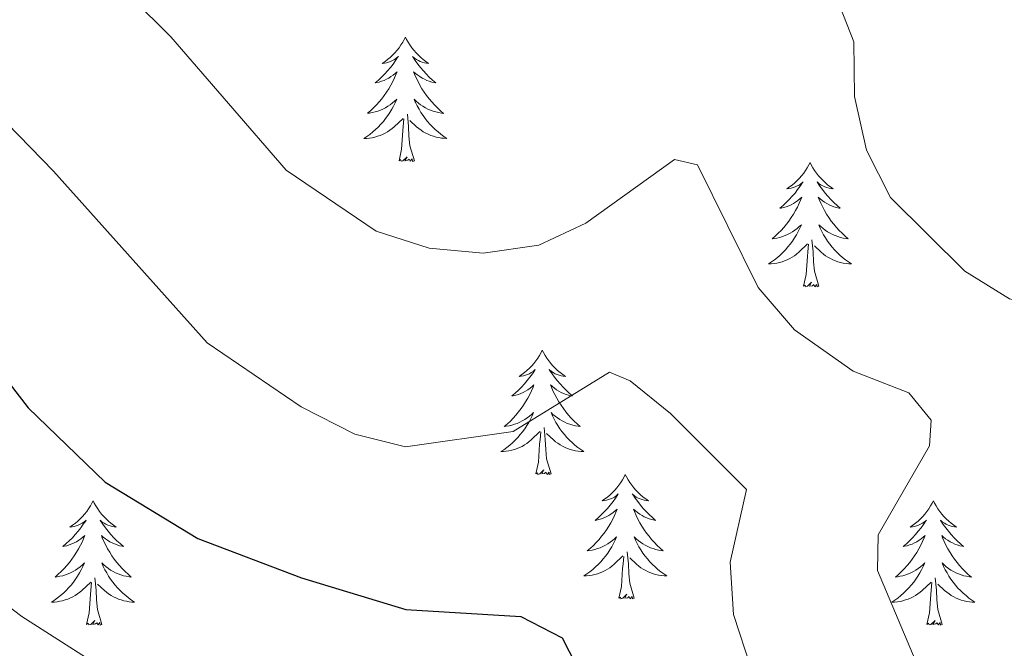
# Model space of a CAD drawing. Units: metres. Extents: x 610838 to 615341, y 4675709 to 4678750.
# Drawn here: x 611978 to 612073, y 4677721 to 4677781 of the extents above; entities that cross this region are included whole.
import ezdxf

# ---------------------------------------------------------------- set-up
doc = ezdxf.new("R2010")
doc.units = ezdxf.units.M
doc.header["$MEASUREMENT"] = 0
for name, color, linetype, lineweight in [('Level 36', 19, 'Continuous', 40), ('Level 4', 36, 'Continuous', 30), ('Level 5', 36, 'Continuous', 0)]:
    doc.layers.add(name, color=color, linetype=linetype, lineweight=lineweight)

msp = doc.modelspace()

# ---------------------------------------------------------------- linework, layer by layer
at = {"layer": 'Level 36', "color": 92, "linetype": 'Continuous', "lineweight": 0}
for points in [[(612015.28, 4677779.83, 0.01), (612015.17, 4677779.61, 0.01), (612015.02, 4677779.33, 0.01), (612014.85, 4677779.07, 0.01), (612014.67, 4677778.81, 0.01), (612014.48, 4677778.56, 0.01), (612014.27, 4677778.32, 0.01), (612014.05, 4677778.1, 0.01), (612013.82, 4677777.88, 0.01), (612013.58, 4677777.68, 0.01), (612013.33, 4677777.49, 0.01), (612013.07, 4677777.31, 0.01), (612013.27, 4677777.33, 0.01), (612013.47, 4677777.37, 0.01), (612013.67, 4677777.43, 0.01), (612013.86, 4677777.5, 0.01), (612014.05, 4677777.58, 0.01), (612014.23, 4677777.68, 0.01), (612014.41, 4677777.79, 0.01), (612014.61, 4677777.98, 0.01), (612014.57, 4677777.92, 0.01), (612014.34, 4677777.57, 0.01), (612014.1, 4677777.24, 0.01), (612013.84, 4677776.91, 0.01), (612013.58, 4677776.6, 0.01), (612013.3, 4677776.29, 0.01), (612013, 4677776, 0.01), (612012.7, 4677775.71, 0.01), (612012.39, 4677775.44, 0.01), (612012.51, 4677775.46, 0.01), (612012.76, 4677775.52, 0.01), (612013, 4677775.6, 0.01), (612013.24, 4677775.68, 0.01), (612013.47, 4677775.79, 0.01), (612013.69, 4677775.9, 0.01), (612013.9, 4677776.04, 0.01), (612014.11, 4677776.18, 0.01), (612014.31, 4677776.34, 0.01), (612014.5, 4677776.51, 0.01), (612014.41, 4677776.29, 0.01), (612014.25, 4677775.92, 0.01), (612014.08, 4677775.57, 0.01), (612013.9, 4677775.22, 0.01), (612013.7, 4677774.88, 0.01), (612013.48, 4677774.55, 0.01), (612013.26, 4677774.23, 0.01), (612013.02, 4677773.92, 0.01), (612012.77, 4677773.62, 0.01), (612012.5, 4677773.32, 0.01), (612012.23, 4677773.04, 0.01), (612011.94, 4677772.77, 0.01), (612011.64, 4677772.52, 0.01), (612011.84, 4677772.54, 0.01), (612012.11, 4677772.59, 0.01), (612012.37, 4677772.65, 0.01), (612012.63, 4677772.73, 0.01), (612012.88, 4677772.82, 0.01), (612013.13, 4677772.93, 0.01), (612013.37, 4677773.05, 0.01), (612013.61, 4677773.19, 0.01), (612013.83, 4677773.34, 0.01), (612014.05, 4677773.51, 0.01), (612014.25, 4677773.68, 0.01), (612014.45, 4677773.87, 0.01), (612014.31, 4677773.54, 0.01)], [(612015.28, 4677779.83, 0.01), (612015.4, 4677779.61, 0.01), (612015.55, 4677779.33, 0.01), (612015.72, 4677779.07, 0.01), (612015.9, 4677778.81, 0.01), (612016.1, 4677778.56, 0.01), (612016.3, 4677778.32, 0.01), (612016.52, 4677778.1, 0.01), (612016.75, 4677777.88, 0.01), (612016.99, 4677777.68, 0.01), (612017.24, 4677777.49, 0.01), (612017.5, 4677777.31, 0.01), (612017.3, 4677777.33, 0.01), (612017.1, 4677777.37, 0.01), (612016.9, 4677777.43, 0.01), (612016.71, 4677777.5, 0.01), (612016.52, 4677777.58, 0.01), (612016.34, 4677777.68, 0.01), (612016.16, 4677777.79, 0.01), (612015.96, 4677777.98, 0.01), (612016, 4677777.92, 0.01), (612016.23, 4677777.57, 0.01), (612016.47, 4677777.24, 0.01), (612016.73, 4677776.91, 0.01), (612017, 4677776.59, 0.01), (612017.28, 4677776.29, 0.01), (612017.57, 4677776, 0.01), (612017.87, 4677775.71, 0.01), (612018.18, 4677775.44, 0.01), (612018.06, 4677775.46, 0.01), (612017.81, 4677775.52, 0.01), (612017.57, 4677775.6, 0.01), (612017.34, 4677775.68, 0.01), (612017.1, 4677775.79, 0.01), (612016.88, 4677775.9, 0.01), (612016.66, 4677776.04, 0.01), (612016.46, 4677776.18, 0.01), (612016.26, 4677776.34, 0.01), (612016.07, 4677776.51, 0.01), (612016.16, 4677776.28, 0.01), (612016.32, 4677775.92, 0.01), (612016.49, 4677775.57, 0.01), (612016.67, 4677775.22, 0.01), (612016.87, 4677774.88, 0.01), (612017.09, 4677774.55, 0.01), (612017.31, 4677774.23, 0.01), (612017.55, 4677773.92, 0.01), (612017.8, 4677773.62, 0.01), (612018.07, 4677773.32, 0.01), (612018.34, 4677773.04, 0.01), (612018.63, 4677772.77, 0.01), (612018.93, 4677772.51, 0.01), (612018.73, 4677772.54, 0.01), (612018.46, 4677772.59, 0.01), (612018.2, 4677772.65, 0.01), (612017.94, 4677772.73, 0.01), (612017.69, 4677772.82, 0.01), (612017.44, 4677772.93, 0.01), (612017.2, 4677773.05, 0.01), (612016.96, 4677773.19, 0.01), (612016.74, 4677773.34, 0.01), (612016.52, 4677773.5, 0.01), (612016.32, 4677773.68, 0.01), (612016.12, 4677773.87, 0.01), (612016.26, 4677773.54, 0.01)], [(612014.307, 4677773.535, 0.01), (612014.147, 4677773.215, 0.01), (612013.977, 4677772.905, 0.01), (612013.797, 4677772.595, 0.01), (612013.597, 4677772.305, 0.01), (612013.387, 4677772.015, 0.01), (612013.167, 4677771.736, 0.01), (612012.937, 4677771.466, 0.01), (612012.687, 4677771.206, 0.01), (612012.427, 4677770.966, 0.01), (612012.157, 4677770.736, 0.01), (612011.877, 4677770.506, 0.01), (612011.597, 4677770.296, 0.01), (612011.297, 4677770.106, 0.01), (612011.567, 4677770.116, 0.01), (612011.827, 4677770.146, 0.01), (612012.097, 4677770.186, 0.01), (612012.347, 4677770.236, 0.01), (612012.607, 4677770.316, 0.01), (612012.857, 4677770.396, 0.01), (612013.097, 4677770.506, 0.01), (612013.337, 4677770.616, 0.01), (612013.567, 4677770.745, 0.01), (612013.787, 4677770.895, 0.01), (612014.007, 4677771.055, 0.01), (612014.207, 4677771.225, 0.01), (612015.057, 4677772.025, 0.01)], [(612016.257, 4677773.545, 0.01), (612016.417, 4677773.225, 0.01), (612016.587, 4677772.915, 0.01), (612016.767, 4677772.605, 0.01), (612016.967, 4677772.305, 0.01), (612017.177, 4677772.025, 0.01), (612017.397, 4677771.745, 0.01), (612017.627, 4677771.475, 0.01), (612017.877, 4677771.215, 0.01), (612018.137, 4677770.975, 0.01), (612018.407, 4677770.735, 0.01), (612018.687, 4677770.515, 0.01), (612018.977, 4677770.305, 0.01), (612019.257, 4677770.115, 0.01), (612018.997, 4677770.125, 0.01), (612018.737, 4677770.155, 0.01), (612018.477, 4677770.195, 0.01), (612018.217, 4677770.245, 0.01), (612017.957, 4677770.325, 0.01), (612017.707, 4677770.405, 0.01), (612017.467, 4677770.515, 0.01), (612017.227, 4677770.625, 0.01), (612016.997, 4677770.755, 0.01), (612016.777, 4677770.905, 0.01), (612016.557, 4677771.065, 0.01), (612016.357, 4677771.235, 0.01), (612015.697, 4677771.845, 0.01)], [(612016.14, 4677767.98, 0.01), (612015.71, 4677769.42, 0.01), (612015.62, 4677770.32, 0.01), (612015.57, 4677771.27, 0.01), (612015.47, 4677772.43, 0.01)], [(612014.67, 4677767.98, 0.01), (612014.91, 4677769.1, 0.01), (612015.02, 4677770.84, 0.01), (612015.07, 4677771.27, 0.01), (612015.14, 4677771.99, 0.01)], [(612016.14, 4677767.98, 0.01), (612015.96, 4677767.91, 0.01), (612015.94, 4677768.15, 0.01), (612015.75, 4677767.93, 0.01), (612015.63, 4677768.13, 0.01), (612015.51, 4677768.02, 0.01), (612015.24, 4677767.97, 0.01), (612015.44, 4677768.36, 0.01), (612015.05, 4677767.98, 0.01), (612014.86, 4677767.93, 0.01), (612014.82, 4677768.09, 0.01), (612014.67, 4677767.98, 0.01)], [(612054.05, 4677767.8, 0.01), (612053.94, 4677767.58, 0.01), (612053.78, 4677767.31, 0.01), (612053.62, 4677767.04, 0.01), (612053.44, 4677766.78, 0.01), (612053.24, 4677766.54, 0.01), (612053.03, 4677766.3, 0.01), (612052.82, 4677766.07, 0.01), (612052.58, 4677765.86, 0.01), (612052.34, 4677765.65, 0.01), (612052.09, 4677765.46, 0.01), (612051.83, 4677765.28, 0.01), (612052.03, 4677765.31, 0.01), (612052.24, 4677765.35, 0.01), (612052.44, 4677765.4, 0.01), (612052.63, 4677765.47, 0.01), (612052.82, 4677765.56, 0.01), (612053, 4677765.65, 0.01), (612053.17, 4677765.77, 0.01), (612053.38, 4677765.96, 0.01), (612053.34, 4677765.89, 0.01), (612053.11, 4677765.55, 0.01), (612052.86, 4677765.21, 0.01), (612052.61, 4677764.88, 0.01), (612052.34, 4677764.57, 0.01), (612052.06, 4677764.26, 0.01), (612051.77, 4677763.97, 0.01), (612051.47, 4677763.69, 0.01), (612051.15, 4677763.42, 0.01), (612051.28, 4677763.44, 0.01), (612051.52, 4677763.5, 0.01), (612051.76, 4677763.57, 0.01), (612052, 4677763.66, 0.01), (612052.23, 4677763.76, 0.01), (612052.46, 4677763.88, 0.01), (612052.67, 4677764.01, 0.01), (612052.88, 4677764.16, 0.01), (612053.08, 4677764.31, 0.01), (612053.26, 4677764.48, 0.01), (612053.17, 4677764.26, 0.01), (612053.02, 4677763.9, 0.01), (612052.85, 4677763.54, 0.01), (612052.66, 4677763.2, 0.01), (612052.46, 4677762.86, 0.01), (612052.25, 4677762.53, 0.01), (612052.02, 4677762.2, 0.01), (612051.78, 4677761.89, 0.01), (612051.53, 4677761.59, 0.01), (612051.27, 4677761.3, 0.01), (612050.99, 4677761.02, 0.01), (612050.71, 4677760.75, 0.01), (612050.41, 4677760.49, 0.01), (612050.61, 4677760.51, 0.01), (612050.87, 4677760.56, 0.01), (612051.14, 4677760.62, 0.01), (612051.4, 4677760.7, 0.01), (612051.65, 4677760.8, 0.01), (612051.9, 4677760.9, 0.01), (612052.14, 4677761.03, 0.01), (612052.37, 4677761.17, 0.01), (612052.6, 4677761.32, 0.01), (612052.81, 4677761.48, 0.01), (612053.02, 4677761.66, 0.01), (612053.22, 4677761.84, 0.01), (612053.07, 4677761.52, 0.01)], [(612054.05, 4677767.8, 0.01), (612054.16, 4677767.58, 0.01), (612054.32, 4677767.31, 0.01), (612054.48, 4677767.04, 0.01), (612054.67, 4677766.78, 0.01), (612054.86, 4677766.54, 0.01), (612055.07, 4677766.3, 0.01), (612055.29, 4677766.07, 0.01), (612055.52, 4677765.86, 0.01), (612055.76, 4677765.65, 0.01), (612056.01, 4677765.46, 0.01), (612056.27, 4677765.28, 0.01), (612056.07, 4677765.31, 0.01), (612055.87, 4677765.35, 0.01), (612055.67, 4677765.4, 0.01), (612055.47, 4677765.47, 0.01), (612055.28, 4677765.56, 0.01), (612055.1, 4677765.65, 0.01), (612054.93, 4677765.77, 0.01), (612054.72, 4677765.96, 0.01), (612054.76, 4677765.89, 0.01), (612054.99, 4677765.55, 0.01), (612055.24, 4677765.21, 0.01), (612055.49, 4677764.88, 0.01), (612055.76, 4677764.57, 0.01), (612056.04, 4677764.26, 0.01), (612056.33, 4677763.97, 0.01), (612056.64, 4677763.69, 0.01), (612056.95, 4677763.42, 0.01), (612056.82, 4677763.44, 0.01), (612056.58, 4677763.5, 0.01), (612056.34, 4677763.57, 0.01), (612056.1, 4677763.66, 0.01), (612055.87, 4677763.76, 0.01), (612055.65, 4677763.88, 0.01), (612055.43, 4677764.01, 0.01), (612055.22, 4677764.16, 0.01), (612055.03, 4677764.31, 0.01), (612054.84, 4677764.48, 0.01), (612054.93, 4677764.26, 0.01), (612055.08, 4677763.9, 0.01), (612055.26, 4677763.54, 0.01), (612055.44, 4677763.2, 0.01), (612055.64, 4677762.86, 0.01), (612055.85, 4677762.53, 0.01), (612056.08, 4677762.2, 0.01), (612056.32, 4677761.89, 0.01), (612056.57, 4677761.59, 0.01), (612056.83, 4677761.3, 0.01), (612057.11, 4677761.02, 0.01), (612057.4, 4677760.75, 0.01), (612057.69, 4677760.49, 0.01), (612057.5, 4677760.51, 0.01), (612057.23, 4677760.56, 0.01), (612056.97, 4677760.62, 0.01), (612056.71, 4677760.7, 0.01), (612056.45, 4677760.8, 0.01), (612056.2, 4677760.9, 0.01), (612055.96, 4677761.03, 0.01), (612055.73, 4677761.17, 0.01), (612055.5, 4677761.32, 0.01), (612055.29, 4677761.48, 0.01), (612055.08, 4677761.66, 0.01), (612054.89, 4677761.84, 0.01), (612055.03, 4677761.52, 0.01)], [(612053.067, 4677761.519, 0.01), (612052.916, 4677761.199, 0.01), (612052.746, 4677760.879, 0.01), (612052.566, 4677760.579, 0.01), (612052.366, 4677760.28, 0.01), (612052.156, 4677759.99, 0.01), (612051.936, 4677759.71, 0.01), (612051.696, 4677759.45, 0.01), (612051.456, 4677759.19, 0.01), (612051.196, 4677758.94, 0.01), (612050.926, 4677758.71, 0.01), (612050.646, 4677758.49, 0.01), (612050.356, 4677758.28, 0.01), (612050.066, 4677758.09, 0.01), (612050.336, 4677758.1, 0.01), (612050.596, 4677758.12, 0.01), (612050.856, 4677758.16, 0.01), (612051.116, 4677758.22, 0.01), (612051.376, 4677758.29, 0.01), (612051.616, 4677758.38, 0.01), (612051.866, 4677758.48, 0.01), (612052.106, 4677758.6, 0.01), (612052.336, 4677758.73, 0.01), (612052.556, 4677758.87, 0.01), (612052.766, 4677759.03, 0.01), (612052.976, 4677759.199, 0.01), (612053.816, 4677759.999, 0.01)], [(612055.027, 4677761.519, 0.01), (612055.177, 4677761.199, 0.01), (612055.347, 4677760.879, 0.01), (612055.536, 4677760.579, 0.01), (612055.726, 4677760.279, 0.01), (612055.936, 4677759.989, 0.01), (612056.156, 4677759.709, 0.01), (612056.396, 4677759.449, 0.01), (612056.646, 4677759.189, 0.01), (612056.896, 4677758.939, 0.01), (612057.166, 4677758.709, 0.01), (612057.446, 4677758.489, 0.01), (612057.736, 4677758.279, 0.01), (612058.026, 4677758.089, 0.01), (612057.766, 4677758.099, 0.01), (612057.496, 4677758.119, 0.01), (612057.236, 4677758.159, 0.01), (612056.976, 4677758.219, 0.01), (612056.726, 4677758.289, 0.01), (612056.476, 4677758.379, 0.01), (612056.226, 4677758.479, 0.01), (612055.996, 4677758.599, 0.01), (612055.756, 4677758.729, 0.01), (612055.536, 4677758.869, 0.01), (612055.326, 4677759.029, 0.01), (612055.126, 4677759.199, 0.01), (612054.466, 4677759.819, 0.01)], [(612053.43, 4677755.95, 0.01), (612053.68, 4677757.07, 0.01), (612053.79, 4677758.81, 0.01), (612053.84, 4677759.24, 0.01), (612053.9, 4677759.97, 0.01)], [(612054.9, 4677755.95, 0.01), (612054.47, 4677757.39, 0.01), (612054.38, 4677758.3, 0.01), (612054.34, 4677759.24, 0.01), (612054.23, 4677760.41, 0.01)], [(612054.9, 4677755.95, 0.01), (612054.73, 4677755.88, 0.01), (612054.71, 4677756.12, 0.01), (612054.52, 4677755.9, 0.01), (612054.4, 4677756.1, 0.01), (612054.28, 4677756, 0.01), (612054.01, 4677755.94, 0.01), (612054.2, 4677756.33, 0.01), (612053.82, 4677755.95, 0.01), (612053.63, 4677755.9, 0.01), (612053.59, 4677756.06, 0.01), (612053.43, 4677755.95, 0.01)], [(612028.39, 4677749.82, 0.01), (612028.28, 4677749.6, 0.01), (612028.13, 4677749.32, 0.01), (612027.96, 4677749.06, 0.01), (612027.78, 4677748.8, 0.01), (612027.58, 4677748.55, 0.01), (612027.38, 4677748.31, 0.01), (612027.16, 4677748.09, 0.01), (612026.93, 4677747.87, 0.01), (612026.69, 4677747.67, 0.01), (612026.44, 4677747.48, 0.01), (612026.18, 4677747.3, 0.01), (612026.37, 4677747.32, 0.01), (612026.58, 4677747.36, 0.01), (612026.78, 4677747.42, 0.01), (612026.97, 4677747.48, 0.01), (612027.16, 4677747.57, 0.01), (612027.34, 4677747.67, 0.01), (612027.52, 4677747.78, 0.01), (612027.72, 4677747.97, 0.01), (612027.68, 4677747.91, 0.01), (612027.45, 4677747.56, 0.01), (612027.21, 4677747.22, 0.01), (612026.95, 4677746.9, 0.01), (612026.68, 4677746.58, 0.01), (612026.4, 4677746.28, 0.01), (612026.11, 4677745.98, 0.01), (612025.81, 4677745.7, 0.01), (612025.49, 4677745.43, 0.01), (612025.62, 4677745.45, 0.01), (612025.86, 4677745.51, 0.01), (612026.11, 4677745.58, 0.01), (612026.34, 4677745.67, 0.01), (612026.57, 4677745.78, 0.01), (612026.8, 4677745.89, 0.01), (612027.01, 4677746.02, 0.01), (612027.22, 4677746.17, 0.01), (612027.42, 4677746.33, 0.01), (612027.6, 4677746.5, 0.01), (612027.52, 4677746.27, 0.01), (612027.36, 4677745.91, 0.01), (612027.19, 4677745.56, 0.01), (612027, 4677745.21, 0.01), (612026.8, 4677744.87, 0.01), (612026.59, 4677744.54, 0.01), (612026.36, 4677744.22, 0.01), (612026.12, 4677743.91, 0.01), (612025.87, 4677743.6, 0.01), (612025.61, 4677743.31, 0.01), (612025.34, 4677743.03, 0.01), (612025.05, 4677742.76, 0.01), (612024.75, 4677742.5, 0.01), (612024.95, 4677742.53, 0.01), (612025.21, 4677742.58, 0.01), (612025.48, 4677742.64, 0.01), (612025.74, 4677742.72, 0.01), (612025.99, 4677742.81, 0.01), (612026.24, 4677742.92, 0.01), (612026.48, 4677743.04, 0.01), (612026.71, 4677743.18, 0.01), (612026.94, 4677743.33, 0.01), (612027.16, 4677743.49, 0.01), (612027.36, 4677743.67, 0.01), (612027.56, 4677743.86, 0.01), (612027.42, 4677743.53, 0.01)], [(612028.39, 4677749.82, 0.01), (612028.5, 4677749.6, 0.01), (612028.66, 4677749.32, 0.01), (612028.83, 4677749.06, 0.01), (612029.01, 4677748.8, 0.01), (612029.2, 4677748.55, 0.01), (612029.41, 4677748.31, 0.01), (612029.63, 4677748.09, 0.01), (612029.86, 4677747.87, 0.01), (612030.1, 4677747.67, 0.01), (612030.35, 4677747.48, 0.01), (612030.61, 4677747.3, 0.01), (612030.41, 4677747.32, 0.01), (612030.21, 4677747.36, 0.01), (612030.01, 4677747.42, 0.01), (612029.81, 4677747.48, 0.01), (612029.62, 4677747.57, 0.01), (612029.44, 4677747.67, 0.01), (612029.27, 4677747.78, 0.01), (612029.06, 4677747.97, 0.01), (612029.1, 4677747.91, 0.01), (612029.34, 4677747.56, 0.01), (612029.58, 4677747.22, 0.01), (612029.83, 4677746.9, 0.01), (612030.1, 4677746.58, 0.01), (612030.38, 4677746.28, 0.01), (612030.67, 4677745.98, 0.01), (612030.98, 4677745.7, 0.01), (612031.29, 4677745.43, 0.01), (612031.17, 4677745.45, 0.01), (612030.92, 4677745.51, 0.01), (612030.68, 4677745.58, 0.01), (612030.44, 4677745.67, 0.01), (612030.21, 4677745.78, 0.01), (612029.99, 4677745.89, 0.01), (612029.77, 4677746.02, 0.01), (612029.56, 4677746.17, 0.01), (612029.37, 4677746.33, 0.01), (612029.18, 4677746.5, 0.01), (612029.27, 4677746.27, 0.01), (612029.42, 4677745.91, 0.01), (612029.6, 4677745.56, 0.01), (612029.78, 4677745.21, 0.01), (612029.98, 4677744.87, 0.01), (612030.19, 4677744.54, 0.01), (612030.42, 4677744.22, 0.01), (612030.66, 4677743.91, 0.01), (612030.91, 4677743.6, 0.01), (612031.17, 4677743.31, 0.01), (612031.45, 4677743.03, 0.01), (612031.74, 4677742.76, 0.01), (612032.03, 4677742.5, 0.01), (612031.84, 4677742.53, 0.01), (612031.57, 4677742.58, 0.01), (612031.31, 4677742.64, 0.01), (612031.05, 4677742.72, 0.01), (612030.79, 4677742.81, 0.01), (612030.54, 4677742.92, 0.01), (612030.3, 4677743.04, 0.01), (612030.07, 4677743.18, 0.01), (612029.84, 4677743.33, 0.01), (612029.63, 4677743.49, 0.01), (612029.42, 4677743.67, 0.01), (612029.23, 4677743.86, 0.01), (612029.37, 4677743.53, 0.01)], [(612027.423, 4677743.535, 0.01), (612027.263, 4677743.215, 0.01), (612027.093, 4677742.905, 0.01), (612026.913, 4677742.595, 0.01), (612026.713, 4677742.295, 0.01), (612026.503, 4677742.005, 0.01), (612026.283, 4677741.725, 0.01), (612026.043, 4677741.455, 0.01), (612025.803, 4677741.195, 0.01), (612025.543, 4677740.955, 0.01), (612025.273, 4677740.715, 0.01), (612024.993, 4677740.495, 0.01), (612024.703, 4677740.285, 0.01), (612024.413, 4677740.096, 0.01), (612024.683, 4677740.105, 0.01), (612024.943, 4677740.135, 0.01), (612025.203, 4677740.175, 0.01), (612025.463, 4677740.225, 0.01), (612025.723, 4677740.305, 0.01), (612025.973, 4677740.385, 0.01), (612026.213, 4677740.495, 0.01), (612026.453, 4677740.605, 0.01), (612026.683, 4677740.735, 0.01), (612026.903, 4677740.885, 0.01), (612027.113, 4677741.045, 0.01), (612027.323, 4677741.225, 0.01), (612028.163, 4677742.015, 0.01)], [(612029.373, 4677743.534, 0.01), (612029.523, 4677743.214, 0.01), (612029.693, 4677742.904, 0.01), (612029.883, 4677742.594, 0.01), (612030.073, 4677742.294, 0.01), (612030.283, 4677742.014, 0.01), (612030.513, 4677741.734, 0.01), (612030.743, 4677741.464, 0.01), (612030.993, 4677741.204, 0.01), (612031.243, 4677740.964, 0.01), (612031.513, 4677740.724, 0.01), (612031.793, 4677740.504, 0.01), (612032.083, 4677740.294, 0.01), (612032.373, 4677740.104, 0.01), (612032.113, 4677740.114, 0.01), (612031.843, 4677740.144, 0.01), (612031.583, 4677740.184, 0.01), (612031.323, 4677740.234, 0.01), (612031.073, 4677740.304, 0.01), (612030.823, 4677740.394, 0.01), (612030.573, 4677740.504, 0.01), (612030.343, 4677740.614, 0.01), (612030.113, 4677740.745, 0.01), (612029.883, 4677740.895, 0.01), (612029.673, 4677741.045, 0.01), (612029.473, 4677741.225, 0.01), (612028.813, 4677741.845, 0.01)], [(612027.77, 4677737.97, 0.01), (612028.02, 4677739.08, 0.01), (612028.13, 4677740.82, 0.01), (612028.18, 4677741.26, 0.01), (612028.24, 4677741.98, 0.01)], [(612029.24, 4677737.96, 0.01), (612028.81, 4677739.4, 0.01), (612028.72, 4677740.31, 0.01), (612028.68, 4677741.26, 0.01), (612028.58, 4677742.42, 0.01)], [(612029.24, 4677737.96, 0.01), (612029.07, 4677737.9, 0.01), (612029.05, 4677738.14, 0.01), (612028.86, 4677737.91, 0.01), (612028.74, 4677738.12, 0.01), (612028.62, 4677738.01, 0.01), (612028.35, 4677737.96, 0.01), (612028.54, 4677738.35, 0.01), (612028.16, 4677737.97, 0.01), (612027.97, 4677737.92, 0.01), (612027.93, 4677738.08, 0.01), (612027.77, 4677737.97, 0.01)], [(612036.35, 4677737.9, 0.01), (612036.24, 4677737.68, 0.01), (612036.09, 4677737.4, 0.01), (612035.92, 4677737.14, 0.01), (612035.74, 4677736.88, 0.01), (612035.54, 4677736.63, 0.01), (612035.34, 4677736.39, 0.01), (612035.12, 4677736.17, 0.01), (612034.89, 4677735.95, 0.01), (612034.65, 4677735.75, 0.01), (612034.4, 4677735.56, 0.01), (612034.14, 4677735.38, 0.01), (612034.33, 4677735.4, 0.01), (612034.54, 4677735.44, 0.01), (612034.74, 4677735.5, 0.01), (612034.93, 4677735.56, 0.01), (612035.12, 4677735.65, 0.01), (612035.3, 4677735.75, 0.01), (612035.48, 4677735.86, 0.01), (612035.68, 4677736.05, 0.01), (612035.64, 4677735.99, 0.01), (612035.41, 4677735.64, 0.01), (612035.17, 4677735.31, 0.01), (612034.91, 4677734.98, 0.01), (612034.64, 4677734.66, 0.01), (612034.36, 4677734.36, 0.01), (612034.07, 4677734.06, 0.01), (612033.77, 4677733.78, 0.01), (612033.45, 4677733.51, 0.01), (612033.58, 4677733.53, 0.01), (612033.82, 4677733.59, 0.01), (612034.07, 4677733.66, 0.01), (612034.3, 4677733.75, 0.01), (612034.53, 4677733.86, 0.01), (612034.76, 4677733.97, 0.01), (612034.97, 4677734.1, 0.01), (612035.18, 4677734.25, 0.01), (612035.38, 4677734.41, 0.01), (612035.56, 4677734.58, 0.01), (612035.48, 4677734.36, 0.01), (612035.32, 4677733.99, 0.01), (612035.15, 4677733.64, 0.01), (612034.96, 4677733.29, 0.01), (612034.76, 4677732.95, 0.01), (612034.55, 4677732.62, 0.01), (612034.32, 4677732.3, 0.01), (612034.08, 4677731.99, 0.01), (612033.83, 4677731.68, 0.01), (612033.57, 4677731.39, 0.01), (612033.3, 4677731.11, 0.01), (612033.01, 4677730.84, 0.01), (612032.71, 4677730.58, 0.01), (612032.91, 4677730.61, 0.01), (612033.17, 4677730.66, 0.01), (612033.44, 4677730.72, 0.01), (612033.7, 4677730.8, 0.01), (612033.95, 4677730.89, 0.01), (612034.2, 4677731, 0.01), (612034.44, 4677731.12, 0.01), (612034.67, 4677731.26, 0.01), (612034.9, 4677731.41, 0.01), (612035.12, 4677731.58, 0.01), (612035.32, 4677731.75, 0.01), (612035.52, 4677731.94, 0.01), (612035.38, 4677731.61, 0.01)], [(612036.35, 4677737.9, 0.01), (612036.46, 4677737.68, 0.01), (612036.62, 4677737.4, 0.01), (612036.79, 4677737.14, 0.01), (612036.97, 4677736.88, 0.01), (612037.16, 4677736.63, 0.01), (612037.37, 4677736.39, 0.01), (612037.59, 4677736.17, 0.01), (612037.82, 4677735.95, 0.01), (612038.06, 4677735.75, 0.01), (612038.31, 4677735.56, 0.01), (612038.57, 4677735.38, 0.01), (612038.37, 4677735.4, 0.01), (612038.17, 4677735.44, 0.01), (612037.97, 4677735.5, 0.01), (612037.77, 4677735.56, 0.01), (612037.58, 4677735.65, 0.01), (612037.4, 4677735.75, 0.01), (612037.23, 4677735.86, 0.01), (612037.02, 4677736.05, 0.01), (612037.06, 4677735.99, 0.01), (612037.3, 4677735.64, 0.01), (612037.54, 4677735.31, 0.01), (612037.79, 4677734.98, 0.01), (612038.06, 4677734.66, 0.01), (612038.34, 4677734.36, 0.01), (612038.63, 4677734.06, 0.01), (612038.94, 4677733.78, 0.01), (612039.25, 4677733.51, 0.01), (612039.13, 4677733.53, 0.01), (612038.88, 4677733.59, 0.01), (612038.64, 4677733.66, 0.01), (612038.4, 4677733.75, 0.01), (612038.17, 4677733.86, 0.01), (612037.95, 4677733.97, 0.01), (612037.73, 4677734.1, 0.01), (612037.52, 4677734.25, 0.01), (612037.33, 4677734.41, 0.01), (612037.14, 4677734.58, 0.01), (612037.23, 4677734.36, 0.01), (612037.38, 4677733.99, 0.01), (612037.56, 4677733.64, 0.01), (612037.74, 4677733.29, 0.01), (612037.94, 4677732.95, 0.01), (612038.15, 4677732.62, 0.01), (612038.38, 4677732.3, 0.01), (612038.62, 4677731.99, 0.01), (612038.87, 4677731.68, 0.01), (612039.13, 4677731.39, 0.01), (612039.41, 4677731.11, 0.01), (612039.7, 4677730.84, 0.01), (612039.99, 4677730.58, 0.01), (612039.8, 4677730.61, 0.01), (612039.53, 4677730.66, 0.01), (612039.27, 4677730.72, 0.01), (612039.01, 4677730.8, 0.01), (612038.75, 4677730.89, 0.01), (612038.5, 4677731, 0.01), (612038.26, 4677731.12, 0.01), (612038.03, 4677731.26, 0.01), (612037.8, 4677731.41, 0.01), (612037.59, 4677731.58, 0.01), (612037.38, 4677731.75, 0.01), (612037.19, 4677731.94, 0.01), (612037.33, 4677731.61, 0.01)], [(611985.36, 4677735.39, 0.01), (611985.25, 4677735.17, 0.01), (611985.1, 4677734.9, 0.01), (611984.93, 4677734.63, 0.01), (611984.75, 4677734.37, 0.01), (611984.55, 4677734.12, 0.01), (611984.34, 4677733.89, 0.01), (611984.13, 4677733.66, 0.01), (611983.9, 4677733.44, 0.01), (611983.66, 4677733.24, 0.01), (611983.4, 4677733.05, 0.01), (611983.14, 4677732.87, 0.01), (611983.34, 4677732.9, 0.01), (611983.55, 4677732.93, 0.01), (611983.75, 4677732.99, 0.01), (611983.94, 4677733.06, 0.01), (611984.13, 4677733.14, 0.01), (611984.31, 4677733.24, 0.01), (611984.48, 4677733.35, 0.01), (611984.69, 4677733.54, 0.01), (611984.65, 4677733.48, 0.01), (611984.42, 4677733.14, 0.01), (611984.18, 4677732.8, 0.01), (611983.92, 4677732.47, 0.01), (611983.65, 4677732.16, 0.01), (611983.37, 4677731.85, 0.01), (611983.08, 4677731.56, 0.01), (611982.78, 4677731.28, 0.01), (611982.46, 4677731, 0.01), (611982.59, 4677731.03, 0.01), (611982.83, 4677731.08, 0.01), (611983.08, 4677731.16, 0.01), (611983.31, 4677731.25, 0.01), (611983.54, 4677731.35, 0.01), (611983.77, 4677731.47, 0.01), (611983.98, 4677731.6, 0.01), (611984.19, 4677731.74, 0.01), (611984.39, 4677731.9, 0.01), (611984.57, 4677732.07, 0.01), (611984.48, 4677731.85, 0.01), (611984.33, 4677731.49, 0.01), (611984.16, 4677731.13, 0.01), (611983.97, 4677730.79, 0.01), (611983.77, 4677730.45, 0.01), (611983.56, 4677730.12, 0.01), (611983.33, 4677729.79, 0.01), (611983.1, 4677729.48, 0.01), (611982.84, 4677729.18, 0.01), (611982.58, 4677728.89, 0.01), (611982.3, 4677728.6, 0.01), (611982.02, 4677728.34, 0.01), (611981.72, 4677728.08, 0.01), (611981.92, 4677728.1, 0.01), (611982.18, 4677728.15, 0.01), (611982.45, 4677728.21, 0.01), (611982.71, 4677728.29, 0.01), (611982.96, 4677728.38, 0.01), (611983.21, 4677728.49, 0.01), (611983.45, 4677728.62, 0.01), (611983.68, 4677728.75, 0.01), (611983.91, 4677728.9, 0.01), (611984.12, 4677729.07, 0.01), (611984.33, 4677729.24, 0.01), (611984.53, 4677729.43, 0.01), (611984.38, 4677729.1, 0.01)], [(611985.36, 4677735.39, 0.01), (611985.47, 4677735.17, 0.01), (611985.63, 4677734.9, 0.01), (611985.8, 4677734.63, 0.01), (611985.98, 4677734.37, 0.01), (611986.17, 4677734.12, 0.01), (611986.38, 4677733.89, 0.01), (611986.6, 4677733.66, 0.01), (611986.83, 4677733.44, 0.01), (611987.07, 4677733.24, 0.01), (611987.32, 4677733.05, 0.01), (611987.58, 4677732.87, 0.01), (611987.38, 4677732.9, 0.01), (611987.18, 4677732.93, 0.01), (611986.98, 4677732.99, 0.01), (611986.78, 4677733.06, 0.01), (611986.59, 4677733.14, 0.01), (611986.41, 4677733.24, 0.01), (611986.24, 4677733.35, 0.01), (611986.03, 4677733.54, 0.01), (611986.08, 4677733.48, 0.01), (611986.3, 4677733.14, 0.01), (611986.55, 4677732.8, 0.01), (611986.8, 4677732.47, 0.01), (611987.07, 4677732.16, 0.01), (611987.35, 4677731.85, 0.01), (611987.64, 4677731.56, 0.01), (611987.95, 4677731.28, 0.01), (611988.26, 4677731, 0.01), (611988.14, 4677731.03, 0.01), (611987.89, 4677731.08, 0.01), (611987.65, 4677731.16, 0.01), (611987.41, 4677731.25, 0.01), (611987.18, 4677731.35, 0.01), (611986.96, 4677731.47, 0.01), (611986.74, 4677731.6, 0.01), (611986.54, 4677731.74, 0.01), (611986.34, 4677731.9, 0.01), (611986.15, 4677732.07, 0.01), (611986.24, 4677731.85, 0.01), (611986.4, 4677731.49, 0.01), (611986.57, 4677731.13, 0.01), (611986.75, 4677730.79, 0.01), (611986.95, 4677730.45, 0.01), (611987.16, 4677730.12, 0.01), (611987.39, 4677729.79, 0.01), (611987.63, 4677729.48, 0.01), (611987.88, 4677729.18, 0.01), (611988.14, 4677728.89, 0.01), (611988.42, 4677728.6, 0.01), (611988.71, 4677728.34, 0.01), (611989, 4677728.08, 0.01), (611988.81, 4677728.1, 0.01), (611988.54, 4677728.15, 0.01), (611988.28, 4677728.21, 0.01), (611988.02, 4677728.29, 0.01), (611987.76, 4677728.38, 0.01), (611987.52, 4677728.49, 0.01), (611987.27, 4677728.62, 0.01), (611987.04, 4677728.75, 0.01), (611986.82, 4677728.9, 0.01), (611986.6, 4677729.07, 0.01), (611986.39, 4677729.24, 0.01), (611986.2, 4677729.43, 0.01), (611986.34, 4677729.1, 0.01)], [(612065.87, 4677735.39, 0.01), (612065.76, 4677735.17, 0.01), (612065.6, 4677734.9, 0.01), (612065.43, 4677734.63, 0.01), (612065.25, 4677734.37, 0.01), (612065.06, 4677734.12, 0.01), (612064.85, 4677733.89, 0.01), (612064.63, 4677733.66, 0.01), (612064.4, 4677733.44, 0.01), (612064.16, 4677733.24, 0.01), (612063.91, 4677733.05, 0.01), (612063.65, 4677732.87, 0.01), (612063.85, 4677732.9, 0.01), (612064.05, 4677732.93, 0.01), (612064.25, 4677732.99, 0.01), (612064.45, 4677733.06, 0.01), (612064.64, 4677733.14, 0.01), (612064.82, 4677733.24, 0.01), (612064.99, 4677733.35, 0.01), (612065.2, 4677733.54, 0.01), (612065.15, 4677733.48, 0.01), (612064.92, 4677733.13, 0.01), (612064.68, 4677732.8, 0.01), (612064.42, 4677732.47, 0.01), (612064.16, 4677732.16, 0.01), (612063.88, 4677731.85, 0.01), (612063.58, 4677731.56, 0.01), (612063.28, 4677731.27, 0.01), (612062.97, 4677731, 0.01), (612063.09, 4677731.03, 0.01), (612063.34, 4677731.08, 0.01), (612063.58, 4677731.16, 0.01), (612063.82, 4677731.24, 0.01), (612064.05, 4677731.35, 0.01), (612064.27, 4677731.47, 0.01), (612064.49, 4677731.6, 0.01), (612064.69, 4677731.74, 0.01), (612064.89, 4677731.9, 0.01), (612065.08, 4677732.07, 0.01), (612064.99, 4677731.85, 0.01), (612064.83, 4677731.49, 0.01), (612064.66, 4677731.13, 0.01), (612064.48, 4677730.78, 0.01), (612064.28, 4677730.44, 0.01), (612064.07, 4677730.11, 0.01), (612063.84, 4677729.79, 0.01), (612063.6, 4677729.48, 0.01), (612063.35, 4677729.18, 0.01), (612063.08, 4677728.88, 0.01), (612062.81, 4677728.6, 0.01), (612062.52, 4677728.33, 0.01), (612062.23, 4677728.08, 0.01), (612062.42, 4677728.1, 0.01), (612062.69, 4677728.15, 0.01), (612062.95, 4677728.21, 0.01), (612063.21, 4677728.29, 0.01), (612063.47, 4677728.38, 0.01), (612063.71, 4677728.49, 0.01), (612063.96, 4677728.62, 0.01), (612064.19, 4677728.75, 0.01), (612064.41, 4677728.9, 0.01), (612064.63, 4677729.07, 0.01), (612064.84, 4677729.24, 0.01), (612065.03, 4677729.43, 0.01), (612064.89, 4677729.1, 0.01)], [(612065.87, 4677735.39, 0.01), (612065.98, 4677735.17, 0.01), (612066.13, 4677734.9, 0.01), (612066.3, 4677734.63, 0.01), (612066.48, 4677734.37, 0.01), (612066.68, 4677734.12, 0.01), (612066.88, 4677733.89, 0.01), (612067.1, 4677733.66, 0.01), (612067.33, 4677733.44, 0.01), (612067.57, 4677733.24, 0.01), (612067.82, 4677733.05, 0.01), (612068.08, 4677732.87, 0.01), (612067.88, 4677732.9, 0.01), (612067.68, 4677732.93, 0.01), (612067.48, 4677732.99, 0.01), (612067.29, 4677733.06, 0.01), (612067.1, 4677733.14, 0.01), (612066.92, 4677733.24, 0.01), (612066.74, 4677733.35, 0.01), (612066.54, 4677733.54, 0.01), (612066.58, 4677733.48, 0.01), (612066.81, 4677733.13, 0.01), (612067.05, 4677732.8, 0.01), (612067.31, 4677732.47, 0.01), (612067.58, 4677732.16, 0.01), (612067.86, 4677731.85, 0.01), (612068.15, 4677731.56, 0.01), (612068.45, 4677731.27, 0.01), (612068.76, 4677731, 0.01), (612068.64, 4677731.03, 0.01), (612068.4, 4677731.08, 0.01), (612068.15, 4677731.16, 0.01), (612067.92, 4677731.24, 0.01), (612067.69, 4677731.35, 0.01), (612067.46, 4677731.47, 0.01), (612067.25, 4677731.6, 0.01), (612067.04, 4677731.74, 0.01), (612066.84, 4677731.9, 0.01), (612066.66, 4677732.07, 0.01), (612066.74, 4677731.85, 0.01), (612066.9, 4677731.49, 0.01), (612067.07, 4677731.13, 0.01), (612067.26, 4677730.78, 0.01), (612067.46, 4677730.44, 0.01), (612067.67, 4677730.11, 0.01), (612067.9, 4677729.79, 0.01), (612068.13, 4677729.48, 0.01), (612068.38, 4677729.18, 0.01), (612068.65, 4677728.88, 0.01), (612068.92, 4677728.6, 0.01), (612069.21, 4677728.33, 0.01), (612069.51, 4677728.08, 0.01), (612069.31, 4677728.1, 0.01), (612069.04, 4677728.15, 0.01), (612068.78, 4677728.21, 0.01), (612068.52, 4677728.29, 0.01), (612068.27, 4677728.38, 0.01), (612068.02, 4677728.49, 0.01), (612067.78, 4677728.62, 0.01), (612067.54, 4677728.75, 0.01), (612067.32, 4677728.9, 0.01), (612067.1, 4677729.07, 0.01), (612066.9, 4677729.24, 0.01), (612066.7, 4677729.43, 0.01), (612066.84, 4677729.1, 0.01)], [(612035.382, 4677731.614, 0.01), (612035.222, 4677731.294, 0.01), (612035.052, 4677730.984, 0.01), (612034.871, 4677730.674, 0.01), (612034.671, 4677730.384, 0.01), (612034.461, 4677730.094, 0.01), (612034.241, 4677729.814, 0.01), (612034.001, 4677729.545, 0.01), (612033.761, 4677729.285, 0.01), (612033.501, 4677729.045, 0.01), (612033.231, 4677728.805, 0.01), (612032.951, 4677728.585, 0.01), (612032.661, 4677728.375, 0.01), (612032.371, 4677728.185, 0.01), (612032.641, 4677728.195, 0.01), (612032.901, 4677728.225, 0.01), (612033.161, 4677728.265, 0.01), (612033.421, 4677728.315, 0.01), (612033.681, 4677728.395, 0.01), (612033.931, 4677728.475, 0.01), (612034.171, 4677728.585, 0.01), (612034.411, 4677728.695, 0.01), (612034.641, 4677728.824, 0.01), (612034.861, 4677728.974, 0.01), (612035.071, 4677729.134, 0.01), (612035.281, 4677729.304, 0.01), (612036.121, 4677730.104, 0.01)], [(612037.332, 4677731.614, 0.01), (612037.482, 4677731.294, 0.01), (612037.652, 4677730.984, 0.01), (612037.842, 4677730.674, 0.01), (612038.031, 4677730.384, 0.01), (612038.241, 4677730.094, 0.01), (612038.471, 4677729.814, 0.01), (612038.701, 4677729.544, 0.01), (612038.951, 4677729.284, 0.01), (612039.201, 4677729.044, 0.01), (612039.471, 4677728.804, 0.01), (612039.751, 4677728.584, 0.01), (612040.041, 4677728.374, 0.01), (612040.331, 4677728.184, 0.01), (612040.071, 4677728.194, 0.01), (612039.801, 4677728.224, 0.01), (612039.541, 4677728.264, 0.01), (612039.281, 4677728.314, 0.01), (612039.031, 4677728.394, 0.01), (612038.781, 4677728.474, 0.01), (612038.531, 4677728.584, 0.01), (612038.301, 4677728.694, 0.01), (612038.071, 4677728.824, 0.01), (612037.841, 4677728.974, 0.01), (612037.631, 4677729.134, 0.01), (612037.431, 4677729.304, 0.01), (612036.771, 4677729.924, 0.01)], [(612035.73, 4677726.05, 0.01), (612035.98, 4677727.16, 0.01), (612036.09, 4677728.91, 0.01), (612036.14, 4677729.34, 0.01), (612036.2, 4677730.06, 0.01)], [(612037.2, 4677726.05, 0.01), (612036.77, 4677727.49, 0.01), (612036.68, 4677728.39, 0.01), (612036.64, 4677729.34, 0.01), (612036.54, 4677730.5, 0.01)], [(611984.38, 4677729.103, 0.01), (611984.23, 4677728.783, 0.01), (611984.06, 4677728.473, 0.01), (611983.88, 4677728.163, 0.01), (611983.68, 4677727.873, 0.01), (611983.47, 4677727.583, 0.01), (611983.25, 4677727.303, 0.01), (611983.01, 4677727.033, 0.01), (611982.77, 4677726.783, 0.01), (611982.509, 4677726.534, 0.01), (611982.239, 4677726.304, 0.01), (611981.959, 4677726.084, 0.01), (611981.669, 4677725.874, 0.01), (611981.379, 4677725.684, 0.01), (611981.649, 4677725.684, 0.01), (611981.909, 4677725.714, 0.01), (611982.169, 4677725.754, 0.01), (611982.429, 4677725.814, 0.01), (611982.689, 4677725.884, 0.01), (611982.939, 4677725.973, 0.01), (611983.179, 4677726.073, 0.01), (611983.419, 4677726.183, 0.01), (611983.649, 4677726.323, 0.01), (611983.869, 4677726.463, 0.01), (611984.08, 4677726.623, 0.01), (611984.29, 4677726.793, 0.01), (611985.13, 4677727.593, 0.01)], [(611986.34, 4677729.103, 0.01), (611986.49, 4677728.783, 0.01), (611986.66, 4677728.473, 0.01), (611986.85, 4677728.163, 0.01), (611987.04, 4677727.873, 0.01), (611987.25, 4677727.583, 0.01), (611987.48, 4677727.303, 0.01), (611987.71, 4677727.033, 0.01), (611987.96, 4677726.783, 0.01), (611988.22, 4677726.533, 0.01), (611988.48, 4677726.303, 0.01), (611988.76, 4677726.082, 0.01), (611989.05, 4677725.872, 0.01), (611989.34, 4677725.682, 0.01), (611989.08, 4677725.682, 0.01), (611988.81, 4677725.712, 0.01), (611988.55, 4677725.753, 0.01), (611988.29, 4677725.813, 0.01), (611988.04, 4677725.883, 0.01), (611987.79, 4677725.973, 0.01), (611987.54, 4677726.073, 0.01), (611987.31, 4677726.183, 0.01), (611987.08, 4677726.323, 0.01), (611986.85, 4677726.463, 0.01), (611986.64, 4677726.623, 0.01), (611986.44, 4677726.793, 0.01), (611985.78, 4677727.413, 0.01)], [(612064.892, 4677729.099, 0.01), (612064.742, 4677728.779, 0.01), (612064.572, 4677728.469, 0.01), (612064.382, 4677728.159, 0.01), (612064.192, 4677727.87, 0.01), (612063.982, 4677727.58, 0.01), (612063.752, 4677727.3, 0.01), (612063.522, 4677727.03, 0.01), (612063.272, 4677726.78, 0.01), (612063.012, 4677726.53, 0.01), (612062.742, 4677726.3, 0.01), (612062.471, 4677726.07, 0.01), (612062.181, 4677725.86, 0.01), (612061.891, 4677725.67, 0.01), (612062.151, 4677725.68, 0.01), (612062.421, 4677725.71, 0.01), (612062.681, 4677725.75, 0.01), (612062.941, 4677725.81, 0.01), (612063.191, 4677725.88, 0.01), (612063.442, 4677725.96, 0.01), (612063.682, 4677726.07, 0.01), (612063.922, 4677726.18, 0.01), (612064.152, 4677726.32, 0.01), (612064.382, 4677726.46, 0.01), (612064.592, 4677726.62, 0.01), (612064.792, 4677726.789, 0.01), (612065.642, 4677727.589, 0.01)], [(612066.842, 4677729.099, 0.01), (612067.002, 4677728.779, 0.01), (612067.172, 4677728.469, 0.01), (612067.352, 4677728.159, 0.01), (612067.552, 4677727.869, 0.01), (612067.762, 4677727.579, 0.01), (612067.982, 4677727.299, 0.01), (612068.222, 4677727.029, 0.01), (612068.462, 4677726.779, 0.01), (612068.722, 4677726.529, 0.01), (612068.992, 4677726.299, 0.01), (612069.272, 4677726.069, 0.01), (612069.562, 4677725.859, 0.01), (612069.852, 4677725.669, 0.01), (612069.582, 4677725.679, 0.01), (612069.322, 4677725.709, 0.01), (612069.062, 4677725.749, 0.01), (612068.802, 4677725.809, 0.01), (612068.542, 4677725.879, 0.01), (612068.292, 4677725.959, 0.01), (612068.052, 4677726.069, 0.01), (612067.812, 4677726.179, 0.01), (612067.582, 4677726.319, 0.01), (612067.362, 4677726.459, 0.01), (612067.152, 4677726.619, 0.01), (612066.942, 4677726.789, 0.01), (612066.282, 4677727.409, 0.01)], [(611986.21, 4677723.54, 0.01), (611985.78, 4677724.98, 0.01), (611985.69, 4677725.88, 0.01), (611985.65, 4677726.83, 0.01), (611985.54, 4677728, 0.01)], [(612066.72, 4677723.54, 0.01), (612066.29, 4677724.98, 0.01), (612066.2, 4677725.88, 0.01), (612066.15, 4677726.83, 0.01), (612066.05, 4677728, 0.01)], [(611984.74, 4677723.54, 0.01), (611984.99, 4677724.66, 0.01), (611985.1, 4677726.4, 0.01), (611985.15, 4677726.83, 0.01), (611985.21, 4677727.56, 0.01)], [(612065.25, 4677723.54, 0.01), (612065.49, 4677724.66, 0.01), (612065.61, 4677726.4, 0.01), (612065.65, 4677726.83, 0.01), (612065.72, 4677727.55, 0.01)], [(612037.2, 4677726.05, 0.01), (612037.03, 4677725.98, 0.01), (612037.01, 4677726.22, 0.01), (612036.82, 4677726, 0.01), (612036.7, 4677726.2, 0.01), (612036.58, 4677726.09, 0.01), (612036.31, 4677726.04, 0.01), (612036.5, 4677726.43, 0.01), (612036.12, 4677726.05, 0.01), (612035.93, 4677726, 0.01), (612035.89, 4677726.16, 0.01), (612035.73, 4677726.05, 0.01)], [(611986.21, 4677723.54, 0.01), (611986.04, 4677723.47, 0.01), (611986.02, 4677723.71, 0.01), (611985.83, 4677723.49, 0.01), (611985.71, 4677723.69, 0.01), (611985.59, 4677723.58, 0.01), (611985.32, 4677723.53, 0.01), (611985.51, 4677723.92, 0.01), (611985.13, 4677723.54, 0.01), (611984.94, 4677723.49, 0.01), (611984.9, 4677723.65, 0.01), (611984.74, 4677723.54, 0.01)], [(612066.72, 4677723.54, 0.01), (612066.54, 4677723.47, 0.01), (612066.52, 4677723.71, 0.01), (612066.34, 4677723.49, 0.01), (612066.21, 4677723.69, 0.01), (612066.09, 4677723.58, 0.01), (612065.82, 4677723.53, 0.01), (612066.02, 4677723.92, 0.01), (612065.63, 4677723.54, 0.01), (612065.45, 4677723.49, 0.01), (612065.4, 4677723.65, 0.01), (612065.25, 4677723.54, 0.01)]]:
    msp.add_polyline3d(points, dxfattribs=at)
at = {"layer": 'Level 4', "color": 36, "linetype": 'Continuous', "lineweight": 30}
msp.add_polyline3d([(611895.47, 4677835.17, 350.01), (611914.35, 4677820.39, 350.01), (611930.63, 4677805.96, 350.01), (611937.08, 4677797.79, 350.01), (611944.88, 4677784.03, 350.01), (611956.82, 4677773.24, 350.01), (611979.15, 4677744.3, 350.01), (611986.52, 4677737.18, 350.01), (611995.39, 4677731.77, 350.01), (612005.32, 4677727.99, 350.01), (612015.33, 4677724.97, 350.01), (612026.34, 4677724.3, 350.01), (612030.29, 4677722.24, 350.01), (612031.64, 4677719.63, 350.01)], dxfattribs=at)
at = {"layer": 'Level 5', "color": 36, "linetype": 'Continuous', "lineweight": 0}
for points in [[(612058.25, 4677779.37, 365.01), (612056.54, 4677783.71, 365.01), (612054.17, 4677785.15, 365.01), (612049.86, 4677785.62, 365.01), (612033.91, 4677785.55, 365.01), (612023.14, 4677787.34, 365.01), (612013.55, 4677791.51, 365.01), (612000.14, 4677800.01, 365.01), (611991.69, 4677807.67, 365.01), (611982.48, 4677819.96, 365.01), (611972.11, 4677831.47, 365.01), (611945.06, 4677857.68, 365.01), (611920.07, 4677879.74, 365.01), (611912.48, 4677887.45, 365.01), (611906.43, 4677895.95, 365.01), (611905.14, 4677901.05, 365.01), (611905, 4677906.05, 365.01)], [(611887.05, 4677887.28, 360.01), (611909.99, 4677864.24, 360.01), (611945.96, 4677831.09, 360.01), (611956.91, 4677819.45, 360.01), (611973.95, 4677798.54, 360.01), (611992.81, 4677779.86, 360.01), (612003.87, 4677767.08, 360.01), (612012.47, 4677761.22, 360.01), (612017.55, 4677759.61, 360.01), (612022.72, 4677759.12, 360.01), (612028.05, 4677759.89, 360.01), (612032.58, 4677761.99, 360.01), (612041.07, 4677768.1, 360.01), (612043.25, 4677767.59, 360.01), (612049.09, 4677755.84, 360.01), (612052.56, 4677751.77, 360.01), (612058.18, 4677747.82, 360.01), (612063.52, 4677745.73, 360.01), (612065.66, 4677743.1, 360.01), (612065.49, 4677740.65, 360.01), (612060.56, 4677732.11, 360.01), (612060.5, 4677728.72, 360.01), (612064.48, 4677719.32, 360.01)], [(611884.65, 4677869.56, 355.01), (611905.75, 4677850.27, 355.01), (611924.57, 4677830.89, 355.01), (611936.9, 4677819.77, 355.01), (611951.29, 4677803.49, 355.01), (611956.43, 4677794.76, 355.01), (611962.61, 4677786.48, 355.01), (611981.57, 4677766.99, 355.01), (611996.3, 4677750.51, 355.01), (612005.29, 4677744.38, 355.01), (612010.42, 4677741.77, 355.01), (612015.29, 4677740.57, 355.01), (612025.6, 4677742.04, 355.01), (612034.82, 4677747.72, 355.01), (612036.8, 4677746.89, 355.01), (612040.69, 4677743.74, 355.01), (612047.97, 4677736.47, 355.01), (612046.39, 4677729.49, 355.01), (612046.7, 4677724.48, 355.01), (612050.11, 4677714.13, 355.01)], [(611896.15, 4677812.49, 345.01), (611901.53, 4677808.04, 345.01), (611905.81, 4677804.19, 345.01), (611910.6, 4677800.7, 345.01), (611914.32, 4677797.37, 345.01), (611919.08, 4677793.12, 345.01), (611922.31, 4677789.04, 345.01), (611927.15, 4677780.29, 345.01), (611929.88, 4677775.37, 345.01), (611933.24, 4677771.12, 345.01), (611940.57, 4677764.3, 345.01), (611946.84, 4677759.27, 345.01), (611950.79, 4677755.48, 345.01), (611953.85, 4677751.52, 345.01), (611960.01, 4677743.65, 345.01), (611966.65, 4677735.16, 345.01), (611972.48, 4677728.88, 345.01), (611978.53, 4677724.29, 345.01), (611987.74, 4677718.42, 345.01)], [(612088.071, 4677718.696, 365.01), (612085.162, 4677723.126, 365.01), (612081.823, 4677732.626, 365.01), (612082.205, 4677748.075, 365.01), (612080.746, 4677752.895, 365.01), (612073.156, 4677754.736, 365.01), (612068.886, 4677757.407, 365.01), (612061.757, 4677764.438, 365.01), (612059.468, 4677768.988, 365.01), (612058.299, 4677774.118, 365.01), (612058.249, 4677779.367, 365.01)]]:
    msp.add_polyline3d(points, dxfattribs=at)

doc.saveas('drawing.dxf')
